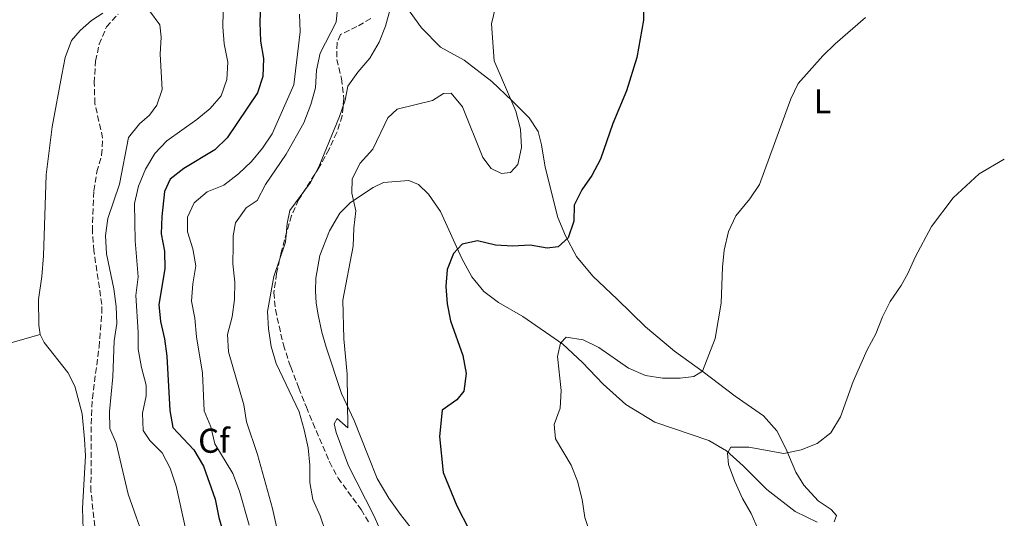
# Model space of a CAD drawing. Units: metres. Extents: x 625252 to 628724, y 4687918 to 4690290.
# Drawn here: x 628433 to 628719, y 4688234 to 4688379 of the extents above; entities that cross this region are included whole.
import ezdxf
from ezdxf.enums import TextEntityAlignment as Align

# ---------------------------------------------------------------- set-up
doc = ezdxf.new("R2010")
doc.units = ezdxf.units.M
doc.header["$MEASUREMENT"] = 0
doc.linetypes.add('DGN Style 3', pattern=[2.435890702152634, 1.739921930109024, -0.6959687720436097])
for name, color, linetype, lineweight in [('Curva de nivel directora', 30, 'Continuous', 30), ('Curva de nivel intermedia', 30, 'Continuous', 0), ('Etiqueta de uso rústico', 92, 'Continuous', 0), ('Etiqueta de zona arbolada', 92, 'Continuous', 0), ('Línea de cambio de uso (parcela vista)', 92, 'Continuous', 0), ('Zona arbolada', 92, 'DGN Style 3', 0)]:
    doc.layers.add(name, color=color, linetype=linetype, lineweight=lineweight)
doc.styles.add('Style-Arial', font='arial.ttf')

msp = doc.modelspace()

# ---------------------------------------------------------------- linework, layer by layer
at = {"layer": 'Curva de nivel directora', "color": 30, "linetype": 'Continuous', "lineweight": 30, "flags": 128}
for points, elevation in [([(628503.1500000001, 4688383.670000001), (628502.94, 4688378.150000002), (628503.1999999993, 4688372.680000001), (628504.0399999997, 4688367.710000002), (628503.8699999999, 4688362.49), (628502.2599999983, 4688357.760000001), (628493.5299999999, 4688344.680000001), (628489.9400000002, 4688341.190000001), (628480.8899999999, 4688335.830000001), (628476.9600000004, 4688332.720000002), (628475.2799999998, 4688329.109999999), (628474.5199999998, 4688321.83), (628474.3399999987, 4688316.840000001), (628475.3299999988, 4688311.77), (628475.3899999993, 4688306.65), (628473.6900000004, 4688296.34), (628474.1899999989, 4688291.369999999), (628475.3600000001, 4688286.390000001), (628476.0499999986, 4688281.390000001), (628476.88, 4688265.539999999), (628477.7899999998, 4688260.619999999), (628483.8699999994, 4688254.190000001), (628486.5899999996, 4688249.480000001), (628489.9800000006, 4688239.87), (628491.1099999992, 4688234.53), (628494.0899999987, 4688223.960000004)], 450), ([(628614.1299999991, 4688383.810000001), (628614.2599999988, 4688378.810000001), (628612.2699999994, 4688368.02), (628609.2899999999, 4688358.300000002), (628605.3099999991, 4688348.880000004), (628601.7799999998, 4688338.54), (628599.2299999995, 4688333.79), (628596.3399999993, 4688329.630000001), (628594.1800000002, 4688325.110000002), (628594.0700000006, 4688320.529999999), (628592.3899999997, 4688315.650000002), (628589.5099999986, 4688313.039999999), (628586.3500000003, 4688312.680000002), (628581.4199999995, 4688313.560000001), (628576.3300000001, 4688313.250000001), (628571.2899999997, 4688313.58), (628566.1399999999, 4688314.789999999), (628561.6499999993, 4688313.850000001), (628559.0999999989, 4688311.09), (628557.3499999989, 4688306.53), (628556.8999999996, 4688301.550000003), (628557.2599999993, 4688296.480000001), (628558.2499999995, 4688291.580000001), (628561.8199999991, 4688281.570000002), (628562.8299999996, 4688276.33), (628562.1799999991, 4688271.150000001), (628560.0999999981, 4688268.680000001), (628555.8800000002, 4688265.710000001), (628555.0699999989, 4688258.070000002), (628556.1299999984, 4688247.560000001), (628560.1099999992, 4688237.960000001), (628567.2899999986, 4688223.960000004)], 425)]:
    msp.add_lwpolyline(points, dxfattribs=dict(at, elevation=elevation))
at = {"layer": 'Curva de nivel intermedia', "color": 30, "linetype": 'Continuous', "lineweight": 0, "flags": 128}
for points, elevation in [([(628469.9300000009, 4688226.850000001), (628464.7699999998, 4688241.31), (628461.3400000011, 4688256.130000001), (628459.4800000014, 4688260.32), (628459.4099999999, 4688265.32), (628460.3500000008, 4688275.390000001), (628460.7599999999, 4688285.79), (628461.4700000007, 4688290.789999997), (628461.2699999996, 4688295.779999998), (628460.5900000001, 4688300.869999998), (628458.4900000012, 4688311.069999999), (628458.1700000016, 4688316.34), (628458.8800000001, 4688321.289999999), (628462.270000001, 4688331.269999999), (628464.9300000007, 4688344.820000002), (628468.030000001, 4688348.739999999), (628470.9700000002, 4688351.300000001), (628473.1400000006, 4688354.15), (628474.6200000002, 4688358.71), (628474.1100000006, 4688368.919999998), (628474.4000000012, 4688373.909999999), (628473.980000001, 4688377.439999999), (628471.0100000005, 4688381.5)], 460.0000000000001), ([(628525.5900000014, 4688383.179999999), (628525.1199999996, 4688378.21), (628520.4600000017, 4688369.23), (628519.3799999999, 4688364.34), (628519.0800000003, 4688359.140000001), (628517.7900000005, 4688354.31), (628515.7499999999, 4688349.01), (628510.6300000013, 4688339.98), (628504.6299999999, 4688331.109999998), (628502.2300000014, 4688326.529999998), (628499.0100000006, 4688324.389999999), (628495.9200000016, 4688320.06), (628495.2700000011, 4688316.28), (628495.2000000018, 4688313.32), (628495.1799999995, 4688308.159999999), (628495.7100000014, 4688302.8), (628495.5900000008, 4688297.8), (628494.9200000003, 4688292.789999999), (628493.6200000015, 4688287.59), (628493.9099999999, 4688282.600000001), (628498.3400000001, 4688267.26), (628499.0700000009, 4688262.31), (628502.3200000009, 4688252.81), (628506.6700000005, 4688237.189999998), (628507.7900000004, 4688231.899999999)], 440), ([(628540.7500000005, 4688382.01), (628539.4400000006, 4688377.03)], 435.0000000000001), ([(628571.3700000001, 4688382.619999998), (628570.1600000008, 4688377.759999999), (628570.9000000008, 4688367.029999999), (628577.1799999994, 4688352.430000001)], 430), ([(628484.3400000011, 4688218.259999998), (628478.7199999996, 4688243.679999999), (628477.0000000007, 4688248.88), (628474.6300000015, 4688253.289999999), (628471.0400000017, 4688256.890000002), (628469.1300000006, 4688259.789999999), (628468.980000001, 4688264.789999999), (628470.0200000004, 4688269.810000001), (628469.9900000012, 4688272.929999999), (628468.6700000003, 4688278.05), (628467.7300000014, 4688283.34), (628467.7200000002, 4688288.34), (628466.9800000006, 4688298.899999999), (628467.6399999999, 4688304.399999999), (628466.7900000004, 4688314.850000001), (628466.6699999997, 4688325.619999998), (628467.7400000005, 4688330.679999999), (628469.7800000011, 4688335.580000001), (628472.5199999993, 4688340.179999999), (628475.9600000014, 4688343.810000001), (628484.7400000012, 4688350), (628488.5900000001, 4688353.199999998), (628491.790000001, 4688356.849999999), (628493.4500000017, 4688361.560000001), (628493.6799999997, 4688366.67), (628492.6500000014, 4688371.909999999), (628492.2100000011, 4688376.890000002), (628492.3000000005, 4688381.189999999)], 455), ([(628514.4900000015, 4688380.56), (628514.63, 4688375.460000001), (628512.8200000017, 4688360.09), (628506.5099999995, 4688345.880000001), (628503.7300000013, 4688341.720000001), (628500.5799999996, 4688337.840000001), (628496.7999999999, 4688334.269999999), (628492.5399999997, 4688330.980000001), (628487.7000000007, 4688329.060000001), (628483.9500000001, 4688325.779999999), (628482.0099999999, 4688321.650000001), (628482.020000001, 4688317.46), (628483.560000001, 4688312.449999999), (628484.4599999995, 4688307.520000001), (628483.5800000011, 4688302.300000001), (628483.1299999997, 4688297.29), (628484.1399999999, 4688292.380000002), (628484.5800000002, 4688286.960000001), (628486.3500000006, 4688276.449999999), (628486.8400000001, 4688265.480000001), (628488.750000001, 4688260.800000001), (628489.9600000003, 4688255.949999998), (628495.1500000004, 4688247.329999999), (628497.0500000003, 4688242.15), (628499.88, 4688232.319999999)], 445), ([(628678.6699999999, 4688379.619999998), (628669.87, 4688371.949999999), (628666.2900000014, 4688368.449999999), (628659.13, 4688360.460000001), (628656.9400000018, 4688355.960000001), (628647.8800000004, 4688331.130000001), (628645.0599999997, 4688327), (628640.9900000015, 4688322.009999999), (628638.8800000015, 4688317.480000001), (628637.6800000012, 4688312.130000002), (628637.1300000013, 4688307.16), (628636.8000000005, 4688296.699999999), (628635.0100000001, 4688286.480000001), (628631.3199999998, 4688276.970000001), (628628.8400000011, 4688275.4), (628624.8800000004, 4688274.96), (628619.7200000016, 4688274.92), (628614.7800000019, 4688275.689999999), (628609.870000001, 4688277.84), (628601.3000000014, 4688283.900000001), (628596.7800000019, 4688286.08), (628591.8200000019, 4688286.859999998), (628590.2000000015, 4688285.09), (628589.2900000019, 4688281.25), (628590.3800000004, 4688271.390000001), (628590.0400000005, 4688266.279999999), (628588.3500000008, 4688261.560000001), (628588.7400000019, 4688257.32), (628593.2600000014, 4688249.77), (628595.0700000019, 4688245.109999999), (628596.440000002, 4688239.759999999), (628597.24, 4688234.57), (628598.76, 4688229.800000001)], 420.0000000000001), ([(628539.4400000006, 4688377.03), (628537.5600000008, 4688372.4), (628534.9000000008, 4688367.83), (628531.4400000008, 4688363.750000001), (628528.5199999994, 4688359.689999999), (628527.7000000014, 4688355.579999999), (628526.120000001, 4688350.829999999), (628520.0900000005, 4688336.230000001), (628517.6900000023, 4688331.759999999), (628511.6300000004, 4688323.630000002), (628510.8800000016, 4688319.800000001), (628510.4500000002, 4688314.409999999), (628507.0199999993, 4688304.480000001), (628505.1700000007, 4688294.270000001), (628505.4500000002, 4688289.279999999), (628506.2500000005, 4688284.130000001), (628507.7300000022, 4688279.259999999), (628514.3600000017, 4688265.189999999), (628515.8200000013, 4688259.949999999), (628516.9900000005, 4688254.740000002), (628517.4599999997, 4688249.759999999), (628517.4500000008, 4688244.649999999), (628518.3400000005, 4688239.73), (628520.4400000015, 4688235.009999999), (628522.1, 4688230.239999998)], 435.0000000000001), ([(628577.1799999994, 4688352.430000001), (628578.620000001, 4688347.15), (628578.82, 4688341.899999999), (628577.8400000009, 4688336.989999999), (628575.6399999993, 4688334.66), (628573.0199999998, 4688334.310000001), (628570.02, 4688335.789999999), (628567.6700000009, 4688339.000000001), (628561.7200000008, 4688353.71), (628558.4300000007, 4688357.640000001), (628556.2900000016, 4688357.529999998), (628553.0100000004, 4688355.55), (628542.770000001, 4688352.949999998), (628540.1, 4688350.51), (628535.7400000013, 4688341.359999998), (628532.1000000002, 4688337.329999999), (628529.76, 4688332.8), (628529.6600000015, 4688328.66), (628530.8300000007, 4688323.49), (628530.1900000013, 4688318.52), (628530.0100000004, 4688313.249999999), (628527.0199999996, 4688297.599999999), (628527.3799999994, 4688286.42), (628528.3200000006, 4688276.13), (628528.5000000015, 4688260.55), (628525.4100000003, 4688263.259999999), (628524.5400000007, 4688261.679999999), (628525.0999999996, 4688259.220000001), (628528.7200000006, 4688249.58), (628536.0000000006, 4688235.08), (628540.4100000006, 4688225.27)], 430), ([(628718.8899999999, 4688338.5), (628711.6299999999, 4688334.26), (628704.0800000017, 4688327.310000001), (628697.7800000008, 4688318.980000001), (628693.0399999999, 4688310.100000001), (628690.9099999998, 4688305.350000001), (628688.9699999996, 4688301.850000001), (628685.8300000015, 4688297.199999998), (628683.5500000016, 4688292.75), (628681.6000000003, 4688287.859999999), (628679.1000000013, 4688283.220000001), (628675.0700000012, 4688274.010000001), (628671.4200000013, 4688263.789999999), (628668.6000000006, 4688259.090000001), (628664.6599999998, 4688255.970000001), (628660.0000000016, 4688254.15), (628654.9600000014, 4688253.140000001), (628644.750000001, 4688254.910000001), (628639.5900000001, 4688254.929999999), (628638.5700000008, 4688253.179999999), (628638.8800000015, 4688249.910000001), (628640.690000002, 4688244.96), (628642.9200000004, 4688240.029999999), (628645.4700000008, 4688235.699999999), (628647.4700000013, 4688231.109999998)], 415)]:
    msp.add_lwpolyline(points, dxfattribs=dict(at, elevation=elevation))
at = {"layer": 'Línea de cambio de uso (parcela vista)', "color": 92, "linetype": 'Continuous', "lineweight": 0}
for points in [[(628545.29, 4688382.869999999, 434.2100000000065), (628549.8799999999, 4688376.560000001, 433.25), (628555.3600000005, 4688371.02, 431.9700000000012), (628562.2400000002, 4688367.24, 431.0099999999948), (628570.2599999999, 4688361.07, 430.3699999999953), (628576.1200000001, 4688355.439999999, 429.4100000000035), (628581.04, 4688350.529999999, 428.1300000000047), (628583.6799999997, 4688346.52, 428.1300000000047), (628584.6500000004, 4688342.630000001, 427.8099999999977), (628585.75, 4688336.210000001, 426.8500000000058), (628589.4400000004, 4688321.539999999, 426.2100000000065), (628591.5899999999, 4688316.230000001, 425.570000000007), (628594.8200000003, 4688310.25, 424.929999999993), (628599.5999999996, 4688304.58, 424.6100000000006), (628606.5700000003, 4688297.850000001, 423.9700000000012), (628614.7999999998, 4688289.869999999, 422.3699999999953), (628623.2800000003, 4688282.800000001, 421.0899999999965), (628631.5099999999, 4688276.810000001, 419.8099999999977), (628640.8499999996, 4688269.710000001, 417.8899999999995), (628649.0700000003, 4688263.99, 416.6100000000006), (628652.9000000004, 4688259.689999999, 415.9700000000012), (628655.5199999996, 4688254.550000001, 414.679999999993)], [(628457.4100000003, 4688380.880000001, 462.1600000000035), (628454.1399999997, 4688378.689999999, 462.4799999999959), (628450.8399999999, 4688375.850000001, 462.8000000000029), (628448.3399999999, 4688372.930000001, 462.8000000000029), (628446.5, 4688367.99, 462.8000000000029), (628445.5099999999, 4688362.91, 463.1199999999953), (628442.7199999997, 4688347.890000001, 463.1199999999953), (628441.0300000003, 4688333.930000001, 463.1199999999953), (628440.1900000004, 4688310.480000001, 463.7599999999948), (628439.7199999997, 4688304.449999999, 463.7599999999948), (628438.79, 4688297.76, 464.0800000000018), (628438.8899999997, 4688290.350000001, 464.0800000000018), (628439.29, 4688287.67, 463.7599999999948)], [(628664.6200000001, 4688233.16, 412.7599999999948), (628658.25, 4688236.25, 413.0800000000018), (628650.0599999997, 4688242.680000001, 414.0399999999936), (628643.1399999997, 4688249.58, 414.679999999993), (628638.3499999996, 4688253.84, 414.679999999993), (628633.2100000001, 4688256.92, 415.0099999999948), (628617.5800000001, 4688262.220000001, 416.6100000000006), (628609.1600000003, 4688267.300000001, 417.570000000007), (628602.5499999998, 4688273.180000001, 418.5299999999988), (628596.5599999997, 4688279.460000001, 419.1699999999983), (628590.8700000001, 4688284.83, 419.8099999999977), (628579.25, 4688292.880000001, 421.7299999999959), (628572.1500000004, 4688296.92, 422.0500000000029), (628567.9199999999, 4688300.08, 422.6900000000023), (628564.4699999997, 4688304.380000001, 423.6499999999942), (628561.5199999996, 4688309.720000001, 424.929999999993), (628555.3300000001, 4688323.359999999, 426.2100000000065), (628551.9100000003, 4688328.310000001, 426.8500000000058), (628549.0300000003, 4688331.130000001, 427.4900000000052), (628546.2000000002, 4688332.34, 427.8099999999977), (628538.8099999997, 4688331.75, 428.4499999999971), (628535.8399999999, 4688330.32, 428.7700000000041), (628529.2999999998, 4688325.890000001, 429.7299999999959), (628526.1699999999, 4688322.789999999, 430.3699999999953), (628523.2000000002, 4688317.710000001, 431.6499999999942), (628520.3399999999, 4688310.529999999, 431.6499999999942), (628519.2400000002, 4688304, 431.6499999999942), (628519.0800000001, 4688300.289999999, 431.6499999999942), (628519.2800000003, 4688296.75, 431.6499999999942), (628519.8600000005, 4688293.380000001, 431.3300000000018), (628520.9800000006, 4688288.310000001, 431.3300000000018), (628522.1799999997, 4688283.99, 431.0099999999948), (628526.6500000004, 4688270.52, 429.7299999999959), (628530.3099999997, 4688262.730000001, 429.4100000000035), (628534.3600000005, 4688252.470000001, 428.4499999999971), (628536.9699999997, 4688245.83, 428.4499999999971), (628540.4100000003, 4688240.180000001, 428.4499999999971), (628543.7699999996, 4688235.390000001, 428.4499999999971), (628547.2300000006, 4688230.970000001, 427.8099999999977)], [(628267.5599999997, 4688241.600000001, 462.0800000000018), (628282.1100000005, 4688245.560000001, 462.7200000000012), (628325.5099999999, 4688257.180000001, 463.0399999999936), (628349.79, 4688263.300000001, 463.3600000000006), (628374.8399999999, 4688270.300000001, 463.679999999993), (628419.79, 4688282.130000001, 464.320000000007), (628439.29, 4688287.67, 463.7599999999948)], [(628439.29, 4688287.67, 463.7599999999948), (628440.3799999999, 4688285.34, 463.7599999999948), (628447.29, 4688276.560000001, 463.1199999999953), (628449.3399999999, 4688272.640000001, 463.1199999999953), (628451.4500000002, 4688264.59, 463.1199999999953), (628452.1399999997, 4688257.300000001, 463.1199999999953), (628452.3899999997, 4688252.470000001, 463.4400000000023), (628451.5899999999, 4688237.25, 464.0800000000018), (628451.7699999996, 4688231.07, 464.0800000000018), (628452.2400000002, 4688225.869999999, 464.0800000000018), (628453.4900000002, 4688219.84, 464.0800000000018), (628455.0300000003, 4688205.27, 463.7599999999948), (628458.3499999996, 4688183.220000001, 464.3999999999942), (628459.7699999996, 4688178.75, 464.7200000000012), (628461.8300000001, 4688174.300000001, 464.7200000000012), (628466.6799999997, 4688166.16, 464.7200000000012), (628468.2400000002, 4688162.390000001, 464.7200000000012), (628468.8300000001, 4688158.75, 464.7200000000012), (628468.7100000001, 4688135, 464.7200000000012), (628469.0099999999, 4688122.710000001, 464.7200000000012), (628469.29, 4688116.430000001, 464.7200000000012), (628469.5899999999, 4688108.050000001, 465.3600000000006), (628470.0499999998, 4688102.27, 465.2400000000052)], [(628655.5199999996, 4688254.550000001, 414.679999999993), (628658.4000000004, 4688247.699999999, 414.0399999999936), (628660.7100000001, 4688243.949999999, 413.7200000000012), (628664.9299999997, 4688239.4, 413.3999999999942), (628668.7100000001, 4688236.82, 413.0800000000018), (628670.2599999999, 4688235.15, 412.7599999999948), (628669.5599999997, 4688233.300000001, 412.7599999999948)]]:
    msp.add_polyline3d(points, dxfattribs=at)
at = {"layer": 'Zona arbolada', "color": 92, "linetype": 'DGN Style 3', "lineweight": 0}
for points in [[(628456.4500000002, 4688219.939999999, 467.9700000000012), (628453.9900000002, 4688242.119999999, 467.9700000000012), (628454.1100000005, 4688264.15, 467.9700000000012), (628454.4000000004, 4688269.109999999, 467.3600000000006), (628456.3300000001, 4688283.99, 467.3300000000018), (628457.1799999997, 4688293.970000001, 467.3300000000018), (628457.1600000003, 4688296.369999999, 467.3300000000018), (628454.8399999999, 4688311.91, 467.3300000000018), (628454.4000000004, 4688317.619999999, 467.3300000000018), (628454.8200000003, 4688329.289999999, 467.3300000000018), (628455.7300000006, 4688334.800000001, 467.3300000000018), (628457.0999999996, 4688339.680000001, 467.3300000000018), (628457.3899999997, 4688344.67, 467.3300000000018), (628455.1399999997, 4688354.66, 467.3300000000018), (628454.9500000002, 4688360.630000001, 467.3300000000018), (628455.3499999996, 4688366.92, 467.3300000000018), (628456.3799999999, 4688371.810000001, 467.3300000000018), (628458.5, 4688376.9, 467.3300000000018), (628461.9199999999, 4688380.550000001, 466.7899999999936)], [(628456.4500000002, 4688219.939999999, 467.9700000000012), (628453.9900000002, 4688242.119999999, 467.9700000000012), (628454.1100000005, 4688264.15, 467.9700000000012), (628454.4000000004, 4688269.109999999, 467.3600000000006), (628456.3300000001, 4688283.99, 467.3300000000018), (628457.1799999997, 4688293.970000001, 467.3300000000018), (628457.1600000003, 4688296.369999999, 467.3300000000018), (628454.8399999999, 4688311.91, 467.3300000000018), (628454.4000000004, 4688317.619999999, 467.3300000000018), (628454.8200000003, 4688329.289999999, 467.3300000000018), (628455.7300000006, 4688334.800000001, 467.3300000000018), (628457.0999999996, 4688339.680000001, 467.3300000000018), (628457.3899999997, 4688344.67, 467.3300000000018), (628455.1399999997, 4688354.66, 467.3300000000018), (628454.9500000002, 4688360.630000001, 467.3300000000018), (628455.3499999996, 4688366.92, 467.3300000000018), (628456.3799999999, 4688371.810000001, 467.3300000000018), (628458.5, 4688376.9, 467.3300000000018), (628461.9199999999, 4688380.550000001, 466.7899999999936)], [(628535.1600000003, 4688379.310000001, 441.070000000007), (628531.1500000004, 4688376.939999999, 441.7100000000065), (628526.3799999999, 4688374.65, 443), (628525.3700000001, 4688372.26, 443), (628525.29, 4688367.430000001, 441.7200000000012), (628526.6399999997, 4688361.869999999, 439.7899999999936), (628527.3399999999, 4688356.09, 439.1499999999942), (628526.8600000005, 4688351.109999999, 439.1499999999942), (628525.3099999997, 4688346.26, 439.1499999999942), (628523.04, 4688341.4, 439.1499999999942), (628520.2300000006, 4688336.199999999, 439.1499999999942), (628514.2100000001, 4688326.699999999, 439.1499999999942), (628512.1699999999, 4688322.130000001, 439.1499999999942), (628509.2300000006, 4688311.77, 439.1499999999942), (628507.8399999999, 4688305.34, 439.1499999999942), (628507.0300000003, 4688299.84, 439.1499999999942), (628507.5199999996, 4688294.869999999, 439.1499999999942), (628509.7999999998, 4688284.619999999, 439.1499999999942), (628511.9199999999, 4688278.220000001, 439.1499999999942), (628514.2699999996, 4688272.109999999, 438.5099999999948), (628516.4699999997, 4688266.58, 438.5099999999948), (628518.3700000001, 4688261.99, 437.8999999999942), (628523.1600000003, 4688250.66, 437.8699999999953), (628525.6600000003, 4688246, 437.2299999999959), (628532.3700000001, 4688236.84, 437.2299999999959), (628534.7999999998, 4688232.779999999, 435.679999999993)], [(628535.1600000003, 4688379.310000001, 441.070000000007), (628531.1500000004, 4688376.939999999, 441.7100000000065), (628526.3799999999, 4688374.65, 443), (628525.3700000001, 4688372.26, 443), (628525.29, 4688367.430000001, 441.7200000000012), (628526.6399999997, 4688361.869999999, 439.7899999999936), (628527.3399999999, 4688356.09, 439.1499999999942), (628526.8600000005, 4688351.109999999, 439.1499999999942), (628525.3099999997, 4688346.26, 439.1499999999942), (628523.04, 4688341.4, 439.1499999999942), (628520.2300000006, 4688336.199999999, 439.1499999999942), (628514.2100000001, 4688326.699999999, 439.1499999999942), (628512.1699999999, 4688322.130000001, 439.1499999999942), (628509.2300000006, 4688311.77, 439.1499999999942), (628507.8399999999, 4688305.34, 439.1499999999942), (628507.0300000003, 4688299.84, 439.1499999999942), (628507.5199999996, 4688294.869999999, 439.1499999999942), (628509.7999999998, 4688284.619999999, 439.1499999999942), (628511.9199999999, 4688278.220000001, 439.1499999999942), (628514.2699999996, 4688272.109999999, 438.5099999999948), (628516.4699999997, 4688266.58, 438.5099999999948), (628518.3700000001, 4688261.99, 437.8999999999942), (628523.1600000003, 4688250.66, 437.8699999999953), (628525.6600000003, 4688246, 437.2299999999959)], [(628525.6600000003, 4688246, 437.2299999999959), (628532.3700000001, 4688236.84, 437.2299999999959), (628534.7999999998, 4688232.779999999, 435.679999999993)]]:
    msp.add_polyline3d(points, dxfattribs=at)

# ---------------------------------------------------------------- texts
at = {"layer": 'Etiqueta de uso rústico', "color": 92, "linetype": 'Continuous', "lineweight": 0, "style": 'Style-Arial'}
msp.add_text('L', height=7.000000000000002, dxfattribs=at).set_placement((628666.161420379, 4688355.270009999, 396.5500000000029), align=Align.MIDDLE_CENTER)
at = {"layer": 'Etiqueta de zona arbolada', "color": 92, "linetype": 'Continuous', "lineweight": 0, "style": 'Style-Arial'}
msp.add_text('Cf', height=7.000000000000002, dxfattribs=at).set_placement((628489.6694962449, 4688256.820009999, 446.7200000000012), align=Align.MIDDLE_CENTER)

doc.saveas('drawing.dxf')
